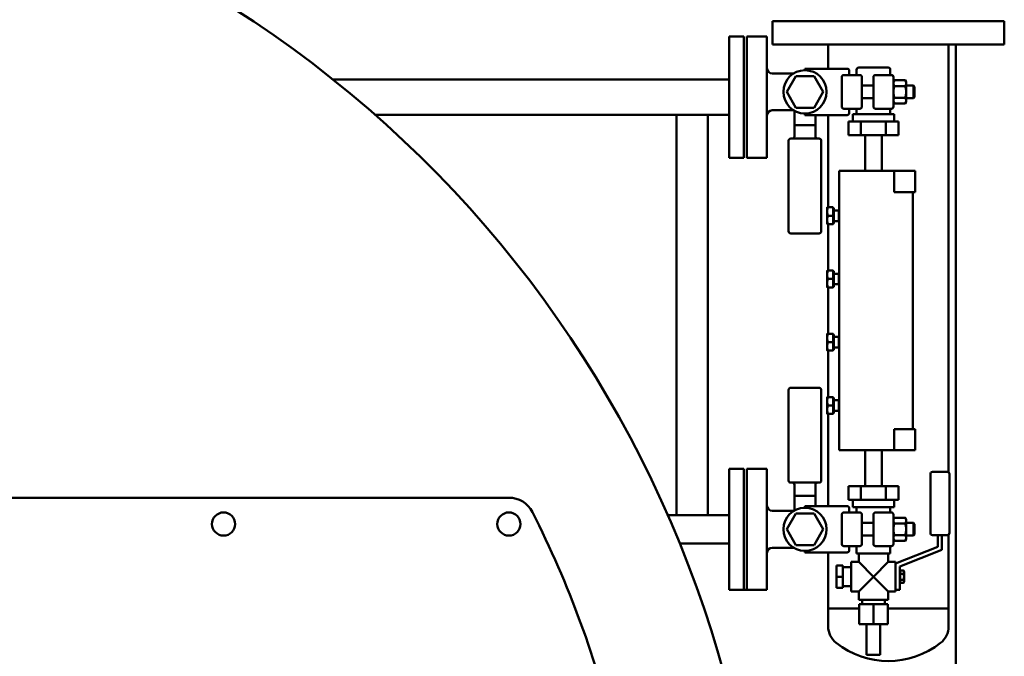
# Model space of a CAD drawing. Units: millimetres. Extents: x -1359 to 10521, y 22881 to 31281.
# Drawn here: x 8851 to 9785, y 29045 to 29649 of the extents above; entities that cross this region are included whole.
import ezdxf

# ---------------------------------------------------------------- set-up
doc = ezdxf.new("R2010")
doc.units = ezdxf.units.MM
doc.header["$LTSCALE"] = 20
doc.layers.add('AM_0', color=7, linetype='Continuous', lineweight=50)
doc.layers.add('AM_4', color=1, linetype='Continuous', lineweight=18)

# ---------------------------------------------------------------- blocks, each defined once
blk = doc.blocks.new('A-GX 1500')
at = {"layer": 'AM_0'}
for p, q in [((1097.15, 2197), (1097.15, 2175)), ((1097.15, 2197), (1317.15, 2197)), ((1317.15, 2197), (1317.15, 2175)), ((1056, 2182.5), (1056, 2067.5)), ((1070, 2182.5), (1056, 2182.5)), ((1056, 2182.5), (1070, 2182.5)), ((1056, 2182.5), (1070, 2182.5)), ((1056, 2182.5), (1056, 2067.5)), ((1056, 2182.5), (1056, 2067.5)), ((1070, 2067.5), (1070, 2182.5)), ((1070, 2182.5), (1070, 2067.5)), ((1070, 2182.5), (1070, 2067.5)), ((1092, 2182.5), (1073, 2182.5)), ((1073, 2130), (1073, 2182.5)), ((1092, 2130), (1092, 2182.5)), ((1097.15, 2175), (1317.15, 2175)), ((1150, 2175), (1150, 2152)), ((1264.3, 2175), (1264.3, 1769.02)), ((1271.2, 1472), (1271.2, 2175)), ((1128, 2152), (1153, 2152)), ((1128, 2152), (1128, 2150.5)), ((1168, 2152), (1153, 2152)), ((1170, 2150), (1170, 2146)), ((1177, 2146), (1177, 2151)), ((1207, 2153), (1179, 2153)), ((1209, 2146), (1209, 2151)), ((680.23, 2141.7), (1056, 2141.7)), ((1097, 2147.5), (1117.32, 2147.5)), ((1119.34, 2145), (1110.68, 2130)), ((1136.66, 2145), (1119.34, 2145)), ((1145.32, 2130), (1136.66, 2145)), ((1163, 2144), (1163, 2116)), ((1180, 2146), (1165, 2146)), ((1182, 2116), (1182, 2144)), ((1193, 2144), (1193, 2116)), ((1195, 2146), (1210, 2146)), ((1212, 2116), (1212, 2144)), ((1212, 2139.5), (1212.85, 2140.97)), ((1223.15, 2140.97), (1212.85, 2140.97)), ((1224, 2139.5), (1223.15, 2140.97)), ((1224, 2130), (1224, 2139.5)), ((1073, 2067.5), (1073, 2130)), ((1092, 2067.5), (1092, 2130)), ((1110.68, 2130), (1119.34, 2115)), ((1136.66, 2115), (1145.32, 2130)), ((1182, 2136), (1193, 2136)), ((1212.85, 2135.49), (1223.15, 2135.49)), ((1224, 2136), (1230.93, 2136)), ((1224, 2120.5), (1224, 2130)), ((1232, 2134.93), (1230.93, 2136)), ((1230.93, 2124), (1230.93, 2136)), ((1232, 2125.07), (1232, 2134.93)), ((1182, 2124), (1193, 2124)), ((1223.15, 2124.51), (1212.85, 2124.51)), ((1224, 2124), (1230.93, 2124)), ((1232, 2125.07), (1230.93, 2124)), ((1097, 2112.5), (1117.32, 2112.5)), ((1118, 2098.27), (1118, 2112.1)), ((1119.34, 2115), (1136.66, 2115)), ((1180, 2114), (1165, 2114)), ((1170, 2114), (1170, 2110)), ((1177, 2109), (1177, 2114)), ((1195, 2114), (1210, 2114)), ((1209, 2109), (1209, 2114)), ((1212, 2120.5), (1212.85, 2119.03)), ((1223.15, 2119.03), (1212.85, 2119.03)), ((1224, 2120.5), (1223.15, 2119.03)), ((720.06, 2108.3), (1056, 2108.3)), ((1006, 2108.3), (1006, 1728.5)), ((1036, 2108.3), (1036, 1728.5)), ((1128, 2109.5), (1128, 2108)), ((1153, 2108), (1128, 2108)), ((1138, 2108), (1138, 2098.27)), ((1150, 2108), (1150, 2020.5)), ((1153, 2108), (1168, 2108)), ((1169.33, 2089), (1169.33, 2102)), ((1169.33, 2102), (1181.16, 2102)), ((1173.5, 2109), (1173.5, 2102)), ((1212.5, 2109), (1173.5, 2109)), ((1181.16, 2102), (1204.84, 2102)), ((1181.16, 2089), (1181.16, 2102)), ((1204.84, 2089), (1204.84, 2102)), ((1204.84, 2102), (1216.67, 2102)), ((1212.5, 2109), (1212.5, 2102)), ((1216.67, 2089), (1216.67, 2102)), ((1118, 2087.76), (1118, 2098.27)), ((1118, 2098.27), (1138, 2098.27)), ((1138, 2098.27), (1138, 2087.76)), ((1112.5, 1997.76), (1112.5, 2083.76)), ((1114.5, 2085.76), (1141.5, 2085.76)), ((1143.5, 2083.76), (1143.5, 1997.76)), ((1181.16, 2089), (1169.33, 2089)), ((1204.84, 2089), (1181.16, 2089)), ((1185, 2055), (1185, 2089)), ((1201, 2055), (1201, 2089)), ((1216.67, 2089), (1204.84, 2089)), ((1056, 2067.5), (1070, 2067.5)), ((1056, 2067.5), (1070, 2067.5)), ((1056, 2067.5), (1070, 2067.5)), ((1092, 2067.5), (1073, 2067.5)), ((1160.5, 2055), (1160.5, 1790)), ((1167.5, 2055), (1160.5, 2055)), ((1167.5, 2055), (1212.5, 2055)), ((1212.5, 2055), (1212.5, 2035)), ((1228.5, 2055), (1212.5, 2055)), ((1228.5, 2055), (1232.5, 2055)), ((1232.5, 2055), (1232.5, 2035)), ((1212.5, 2035), (1228.5, 2035)), ((1232.5, 2035), (1228.5, 2035)), ((1230.5, 2035), (1230.5, 1810)), ((1149.1, 2004.5), (1149.1, 2020.5)), ((1154.9, 2020.5), (1149.82, 2020.5)), ((1154.9, 2012.5), (1154.9, 2020.5)), ((1154.9, 2019.82), (1155.5, 2019.82)), ((1155.5, 2005.19), (1155.5, 2019.82)), ((1154.9, 2012.5), (1149.82, 2012.5)), ((1154.9, 2004.5), (1154.9, 2012.5)), ((1155.5, 2017.5), (1160, 2017.5)), ((1160, 2016.69), (1160.47, 2017.5)), ((1160, 2017.5), (1160, 2007.5)), ((1160.47, 2017.5), (1160.5, 2017.5)), ((1160.47, 2007.5), (1160.47, 2017.5)), ((1154.9, 2004.5), (1149.82, 2004.5)), ((1150, 2004.5), (1150, 1960.5)), ((1154.9, 2005.19), (1155.5, 2005.19)), ((1155.5, 2007.5), (1160, 2007.5)), ((1160, 2008.31), (1160.47, 2007.5)), ((1160.47, 2007.5), (1160.5, 2007.5)), ((1141.5, 1995.76), (1114.5, 1995.76)), ((1149.1, 1944.5), (1149.1, 1960.5)), ((1154.9, 1960.5), (1149.82, 1960.5)), ((1154.9, 1952.5), (1149.82, 1952.5)), ((1154.9, 1952.5), (1154.9, 1960.5)), ((1154.9, 1959.82), (1155.5, 1959.82)), ((1154.9, 1944.5), (1154.9, 1952.5)), ((1155.5, 1945.19), (1155.5, 1959.82)), ((1155.5, 1957.5), (1160, 1957.5)), ((1160, 1956.69), (1160.47, 1957.5)), ((1160, 1957.5), (1160, 1947.5)), ((1160.47, 1957.5), (1160.5, 1957.5)), ((1160.47, 1947.5), (1160.47, 1957.5)), ((1154.9, 1944.5), (1149.82, 1944.5)), ((1150, 1944.5), (1150, 1900.5)), ((1154.9, 1945.19), (1155.5, 1945.19)), ((1155.5, 1947.5), (1160, 1947.5)), ((1160, 1948.31), (1160.47, 1947.5)), ((1160.47, 1947.5), (1160.5, 1947.5)), ((1149.1, 1884.5), (1149.1, 1900.5)), ((1154.9, 1900.5), (1149.82, 1900.5)), ((1154.9, 1892.5), (1154.9, 1900.5)), ((1154.9, 1899.82), (1155.5, 1899.82)), ((1155.5, 1885.19), (1155.5, 1899.82)), ((1155.5, 1897.5), (1160, 1897.5)), ((1160, 1896.69), (1160.47, 1897.5)), ((1160, 1897.5), (1160, 1887.5)), ((1160.47, 1897.5), (1160.5, 1897.5)), ((1160.47, 1887.5), (1160.47, 1897.5)), ((1154.9, 1892.5), (1149.82, 1892.5)), ((1154.9, 1884.5), (1154.9, 1892.5)), ((1155.5, 1887.5), (1160, 1887.5)), ((1160, 1888.31), (1160.47, 1887.5)), ((1160.47, 1887.5), (1160.5, 1887.5)), ((1154.9, 1884.5), (1149.82, 1884.5)), ((1150, 1884.5), (1150, 1840.5)), ((1154.9, 1885.19), (1155.5, 1885.19)), ((1112.5, 1847.24), (1112.5, 1761.24)), ((1141.5, 1849.24), (1114.5, 1849.24)), ((1143.5, 1761.24), (1143.5, 1847.24)), ((1149.1, 1824.5), (1149.1, 1840.5)), ((1154.9, 1840.5), (1149.82, 1840.5)), ((1154.9, 1832.5), (1154.9, 1840.5)), ((1154.9, 1832.5), (1149.82, 1832.5)), ((1154.9, 1839.82), (1155.5, 1839.82)), ((1154.9, 1824.5), (1154.9, 1832.5)), ((1155.5, 1825.19), (1155.5, 1839.82)), ((1155.5, 1837.5), (1160, 1837.5)), ((1160, 1836.69), (1160.47, 1837.5)), ((1160, 1837.5), (1160, 1827.5)), ((1160.47, 1837.5), (1160.5, 1837.5)), ((1160.47, 1827.5), (1160.47, 1837.5)), ((1154.9, 1824.5), (1149.82, 1824.5)), ((1150, 1824.5), (1150, 1737)), ((1154.9, 1825.19), (1155.5, 1825.19)), ((1155.5, 1827.5), (1160, 1827.5)), ((1160, 1828.31), (1160.47, 1827.5)), ((1160.47, 1827.5), (1160.5, 1827.5)), ((1212.5, 1810), (1212.5, 1790)), ((1228.5, 1810), (1212.5, 1810)), ((1228.5, 1810), (1232.5, 1810)), ((1232.5, 1810), (1232.5, 1790)), ((1167.5, 1790), (1160.5, 1790)), ((1167.5, 1790), (1212.5, 1790)), ((1185, 1790), (1185, 1756)), ((1201, 1790), (1201, 1756)), ((1212.5, 1790), (1228.5, 1790)), ((1232.5, 1790), (1228.5, 1790)), ((1056, 1772.5), (1056, 1657.5)), ((1056, 1772.5), (1070, 1772.5)), ((1070, 1657.5), (1070, 1772.5)), ((1070, 1657.5), (1070, 1769.5)), ((1070, 1767.5), (1070, 1657.5)), ((1070, 1767.5), (1070, 1657.5)), ((1073, 1772.5), (1092, 1772.5)), ((1073, 1772.5), (1073, 1715)), ((1092, 1772.5), (1092, 1715)), ((1247, 1767.5), (1247, 1711.5)), ((1263, 1769.5), (1249, 1769.5)), ((1265, 1711.5), (1265, 1767.5)), ((1114.5, 1759.24), (1141.5, 1759.24)), ((1118, 1757.24), (1118, 1746.73)), ((1138, 1746.73), (1138, 1757.24)), ((1169.33, 1756), (1169.33, 1743)), ((1181.16, 1756), (1169.33, 1756)), ((1204.84, 1756), (1181.16, 1756)), ((1181.16, 1756), (1181.16, 1743)), ((1204.84, 1756), (1204.84, 1743)), ((1216.67, 1756), (1204.84, 1756)), ((1216.67, 1756), (1216.67, 1743)), ((1118, 1746.73), (1118, 1732.9)), ((1118, 1746.73), (1138, 1746.73)), ((1138, 1737), (1138, 1746.73)), ((1169.33, 1743), (1181.16, 1743)), ((1173.5, 1743), (1173.5, 1736)), ((1181.16, 1743), (1204.84, 1743)), ((1204.84, 1743), (1216.67, 1743)), ((1212.5, 1743), (1212.5, 1736)), ((997.91, 1728.5), (1056, 1728.5)), ((1006, 1728.5), (1056, 1728.5)), ((1117.32, 1732.5), (1097, 1732.5)), ((1110.68, 1715), (1119.34, 1730)), ((1119.34, 1730), (1136.66, 1730)), ((1153, 1737), (1128, 1737)), ((1128, 1735.5), (1128, 1737)), ((1136.66, 1730), (1145.32, 1715)), ((1153, 1737), (1168, 1737)), ((1163, 1701), (1163, 1729)), ((1180, 1731), (1165, 1731)), ((1170, 1735), (1170, 1731)), ((1212.5, 1736), (1173.5, 1736)), ((1177, 1731), (1177, 1736)), ((1182, 1729), (1182, 1701)), ((1193, 1701), (1193, 1729)), ((1195, 1731), (1210, 1731)), ((1209, 1731), (1209, 1736)), ((1212, 1729), (1212, 1701)), ((1182, 1721), (1193, 1721)), ((1212, 1724.5), (1212.85, 1725.97)), ((1223.15, 1725.97), (1212.85, 1725.97)), ((1223.15, 1720.49), (1212.85, 1720.49)), ((1224, 1724.5), (1223.15, 1725.97)), ((1224, 1705.5), (1224, 1724.5)), ((1224, 1721), (1230.93, 1721)), ((1232, 1719.93), (1230.93, 1721)), ((1230.93, 1709), (1230.93, 1721)), ((1232, 1710.07), (1232, 1719.93)), ((1073, 1715), (1073, 1657.5)), ((1092, 1715), (1092, 1657.5)), ((1119.34, 1700), (1110.68, 1715)), ((1145.32, 1715), (1136.66, 1700)), ((1223.15, 1709.51), (1212.85, 1709.51)), ((1232, 1710.07), (1230.93, 1709)), ((1249, 1709.5), (1263, 1709.5)), ((1254, 1698.33), (1254, 1709.5)), ((1258, 1709.5), (1258, 1695.5)), ((1264.3, 1709.98), (1264.3, 1622.88)), ((1009.34, 1701.5), (1056, 1701.5)), ((1009.34, 1701.5), (1056, 1701.5)), ((1182, 1709), (1193, 1709)), ((1212, 1705.5), (1212.85, 1704.03)), ((1223.15, 1704.03), (1212.85, 1704.03)), ((1224, 1705.5), (1223.15, 1704.03)), ((1224, 1709), (1230.93, 1709)), ((1117.32, 1697.5), (1097, 1697.5)), ((1136.66, 1700), (1119.34, 1700)), ((1128, 1693), (1128, 1694.5)), ((1128, 1693), (1153, 1693)), ((1150, 1693), (1150, 1622.88)), ((1168, 1693), (1153, 1693)), ((1180, 1699), (1165, 1699)), ((1170, 1699), (1170, 1695)), ((1177, 1692), (1177, 1699)), ((1209, 1692), (1177, 1692)), ((1179, 1692), (1179, 1684)), ((1195, 1699), (1210, 1699)), ((1207, 1692), (1207, 1684)), ((1209, 1692), (1209, 1699)), ((1214, 1682.5), (1254, 1698.33)), ((1258, 1695.5), (1218, 1679.67)), ((1179, 1684), (1172, 1684)), ((1172, 1684), (1172, 1656)), ((1193, 1670), (1179, 1684)), ((1207, 1684), (1193, 1670)), ((1214, 1684), (1207, 1684)), ((1214, 1684), (1214, 1682.5)), ((1214, 1679.8), (1214, 1682.5)), ((1158, 1680.5), (1164, 1680.5)), ((1158, 1680.5), (1158, 1670)), ((1164, 1670), (1164, 1680.5)), ((1164, 1679), (1172, 1679)), ((1214, 1679.8), (1214, 1660.2)), ((1218, 1679.67), (1218, 1657.5)), ((1218.5, 1674.44), (1218, 1674.44)), ((1218.5, 1675.78), (1221.55, 1675.78)), ((1218.5, 1675.78), (1218.5, 1672.89)), ((1218.5, 1672.89), (1221.55, 1672.89)), ((1218.5, 1672.89), (1218.5, 1667.11)), ((1222, 1675), (1221.55, 1675.78)), ((1222, 1675), (1222, 1670)), ((1158, 1670), (1164, 1670)), ((1158, 1670), (1158, 1659.5)), ((1164, 1659.5), (1164, 1670)), ((1179, 1656), (1193, 1670)), ((1193, 1670), (1207, 1656)), ((1218.5, 1665.56), (1218, 1665.56)), ((1218.5, 1667.11), (1221.55, 1667.11)), ((1218.5, 1667.11), (1218.5, 1664.23)), ((1218.5, 1664.23), (1221.55, 1664.23)), ((1222, 1665), (1221.55, 1664.23)), ((1222, 1670), (1222, 1665)), ((1056, 1657.5), (1070, 1657.5)), ((1056, 1657.5), (1084, 1657.5)), ((1073, 1657.5), (1092, 1657.5)), ((1158, 1659.5), (1164, 1659.5)), ((1164, 1661), (1172, 1661)), ((1179, 1656), (1172, 1656)), ((1179, 1656), (1179, 1648)), ((1214, 1656), (1207, 1656)), ((1207, 1656), (1207, 1648)), ((1214, 1657.5), (1214, 1660.2)), ((1218, 1657.5), (1214, 1657.5)), ((1214, 1657.5), (1214, 1656)), ((1179, 1648), (1207, 1648)), ((1182.35, 1648), (1182.35, 1644)), ((1203.65, 1648), (1203.65, 1644)), ((1150, 1640), (1179.5, 1640)), ((1193, 1644), (1179.5, 1644)), ((1179.5, 1625), (1179.5, 1644)), ((1206.5, 1644), (1193, 1644)), ((1193, 1625), (1193, 1644)), ((1206.5, 1625), (1206.5, 1644)), ((1206.5, 1640), (1264.3, 1640)), ((1179.5, 1625), (1193, 1625)), ((1186.5, 1625), (1186.5, 1596)), ((1193, 1625), (1206.5, 1625)), ((1199.5, 1625), (1199.5, 1596)), ((1186.5, 1596), (1193, 1596)), ((1193, 1596), (1199.5, 1596))]:
    blk.add_line(p, q, dxfattribs=at)
blk.add_lwpolyline([(525, 2350, 0.414214), (515, 2360), (-515, 2360, 0.414214), (-525, 2350), (-525, 2246.42, -0.273309), (-526.03, 2244.67, 3.886941), (526.03, 2244.67, -0.273309), (525, 2246.42)], format="xyb", close=True, dxfattribs=at)
blk.add_lwpolyline([(35, 1745), (847.11, 1745, -0.282441), (869.41, 1731.32, -0.05883), (948.28, 1516.7, -0.406288), (941.14, 1504.72), (925.99, 1500.66, 0.776826), (925.99, 1479.34), (952.01, 1472.37, -0.290006), (959.26, 1464.5, -0.012847), (966.95, 1415)], format="xyb", dxfattribs=at)
for centre, radius in [((1128, 2130), 20.5), ((576.41, 1720), 11), ((847.11, 1720), 11), ((1128, 1715), 20.5)]:
    blk.add_circle(centre, radius, dxfattribs=at)
for centre, radius, start, end in [((1097, 2152.5), 5, 180, 270), ((1168, 2150), 2, 0, 90), ((1179, 2151), 2, 90, 180), ((1207, 2151), 2, 0, 90), ((1165, 2144), 2, 90, 180), ((1180, 2144), 2, 0, 90), ((1195, 2144), 2, 90, 180), ((1210, 2144), 2, 0, 90), ((1097, 2107.5), 5, 90, 180), ((1165, 2116), 2, 180, 270), ((1180, 2116), 2, 270, 0), ((1195, 2116), 2, 180, 270), ((1210, 2116), 2, 270, 0), ((1168, 2110), 2, 270, 0), ((1114.5, 2083.76), 2, 90, 180), ((1116, 2087.76), 2, 270, 0), ((1140, 2087.76), 2, 180, 270), ((1141.5, 2083.76), 2, 0, 90), ((1114.5, 1997.76), 2, 180, 270), ((1141.5, 1997.76), 2, 270, 0), ((1114.5, 1847.24), 2, 90, 180), ((1141.5, 1847.24), 2, 0, 90), ((1249, 1767.5), 2, 90, 180), ((1263, 1767.5), 2, 0, 90), ((1114.5, 1761.24), 2, 180, 270), ((1116, 1757.24), 2, 0, 90), ((1140, 1757.24), 2, 90, 180), ((1141.5, 1761.24), 2, 270, 0), ((1097, 1737.5), 5, 180, 270), ((1165, 1729), 2, 90, 180), ((1168, 1735), 2, 0, 90), ((1180, 1729), 2, 0, 90), ((1195, 1729), 2, 90, 180), ((1210, 1729), 2, 0, 90), ((1249, 1711.5), 2, 180, 270), ((1263, 1711.5), 2, 270, 0), ((1165, 1701), 2, 180, 270), ((1180, 1701), 2, 270, 0), ((1195, 1701), 2, 180, 270), ((1210, 1701), 2, 270, 0), ((1097, 1692.5), 5, 90, 180), ((1168, 1695), 2, 270, 0), ((1170, 1622.88), 20, 180, 231.7447), ((1244.3, 1622.88), 20, 308.25531, 0), ((1207.15, 1670), 80, 231.7447, 308.25531)]:
    blk.add_arc(centre, radius, start, end, dxfattribs=at)
for points, weights in [([(1212.85, 2135.49), (1211.27, 2138.23), (1212.85, 2140.97)], [1, 1.15470053838, 1]), ([(1223.15, 2140.97), (1224.73, 2138.23), (1223.15, 2135.49)], [1, 1.15470053838, 1]), ([(1212.85, 2124.51), (1211.27, 2130), (1212.85, 2135.49)], [1, 1.15470053838, 1]), ([(1223.15, 2135.49), (1224.73, 2130), (1223.15, 2124.51)], [1, 1.15470053838, 1]), ([(1212.85, 2119.03), (1211.27, 2121.77), (1212.85, 2124.51)], [1, 1.15470053838, 1]), ([(1223.15, 2124.51), (1224.73, 2121.77), (1223.15, 2119.03)], [1, 1.15470053838, 1]), ([(1149.82, 2020.5), (1148.48, 2016.5), (1149.82, 2012.5)], [1, 1.15455095302, 1]), ([(1149.1, 2020.5), (1149.1, 2020.5), (1149.82, 2020.5)], [1, 1.0380269746, 1]), ([(1149.82, 2012.5), (1148.48, 2008.5), (1149.82, 2004.5)], [1, 1.15455095302, 1]), ([(1149.82, 2004.5), (1149.1, 2004.5), (1149.1, 2004.5)], [1, 1.0380269746, 1]), ([(1149.82, 1960.5), (1148.48, 1956.5), (1149.82, 1952.5)], [1, 1.15455095302, 1]), ([(1149.1, 1960.5), (1149.1, 1960.5), (1149.82, 1960.5)], [1, 1.0380269746, 1]), ([(1149.82, 1952.5), (1148.48, 1948.5), (1149.82, 1944.5)], [1, 1.15455095302, 1]), ([(1149.82, 1944.5), (1149.1, 1944.5), (1149.1, 1944.5)], [1, 1.0380269746, 1]), ([(1149.82, 1900.5), (1148.48, 1896.5), (1149.82, 1892.5)], [1, 1.15455095302, 1]), ([(1149.1, 1900.5), (1149.1, 1900.5), (1149.82, 1900.5)], [1, 1.0380269746, 1]), ([(1149.82, 1892.5), (1148.48, 1888.5), (1149.82, 1884.5)], [1, 1.15455095302, 1]), ([(1149.82, 1884.5), (1149.1, 1884.5), (1149.1, 1884.5)], [1, 1.0380269746, 1]), ([(1149.82, 1840.5), (1148.48, 1836.5), (1149.82, 1832.5)], [1, 1.15455095302, 1]), ([(1149.1, 1840.5), (1149.1, 1840.5), (1149.82, 1840.5)], [1, 1.0380269746, 1]), ([(1149.82, 1832.5), (1148.48, 1828.5), (1149.82, 1824.5)], [1, 1.15455095302, 1]), ([(1149.82, 1824.5), (1149.1, 1824.5), (1149.1, 1824.5)], [1, 1.0380269746, 1]), ([(1212.85, 1720.49), (1211.27, 1723.23), (1212.85, 1725.97)], [1, 1.15470053838, 1]), ([(1212.85, 1709.51), (1211.27, 1715), (1212.85, 1720.49)], [1, 1.15470053838, 1]), ([(1223.15, 1725.97), (1224.73, 1723.23), (1223.15, 1720.49)], [1, 1.15470053838, 1]), ([(1223.15, 1720.49), (1224.73, 1715), (1223.15, 1709.51)], [1, 1.15470053838, 1]), ([(1212.85, 1704.03), (1211.27, 1706.77), (1212.85, 1709.51)], [1, 1.15470053838, 1]), ([(1223.15, 1709.51), (1224.73, 1706.77), (1223.15, 1704.03)], [1, 1.15470053838, 1]), ([(1221.55, 1672.89), (1222.39, 1674.33), (1221.55, 1675.78)], [1, 1.15455095302, 1]), ([(1222, 1670), (1222, 1671.34), (1221.55, 1672.89)], [1, 1.0380269746, 1]), ([(1221.55, 1667.11), (1222, 1668.66), (1222, 1670)], [1, 1.0380269746, 1]), ([(1221.55, 1664.23), (1222.39, 1665.67), (1221.55, 1667.11)], [1, 1.15455095302, 1])]:
    blk.add_rational_spline(points, weights, degree=2, dxfattribs=at)

msp = doc.modelspace()

# ---------------------------------------------------------------- block references
at = {"layer": 'AM_4'}
msp.add_blockref('A-GX 1500', (8467.58, 27450.29), dxfattribs=at)

doc.saveas('drawing.dxf')
